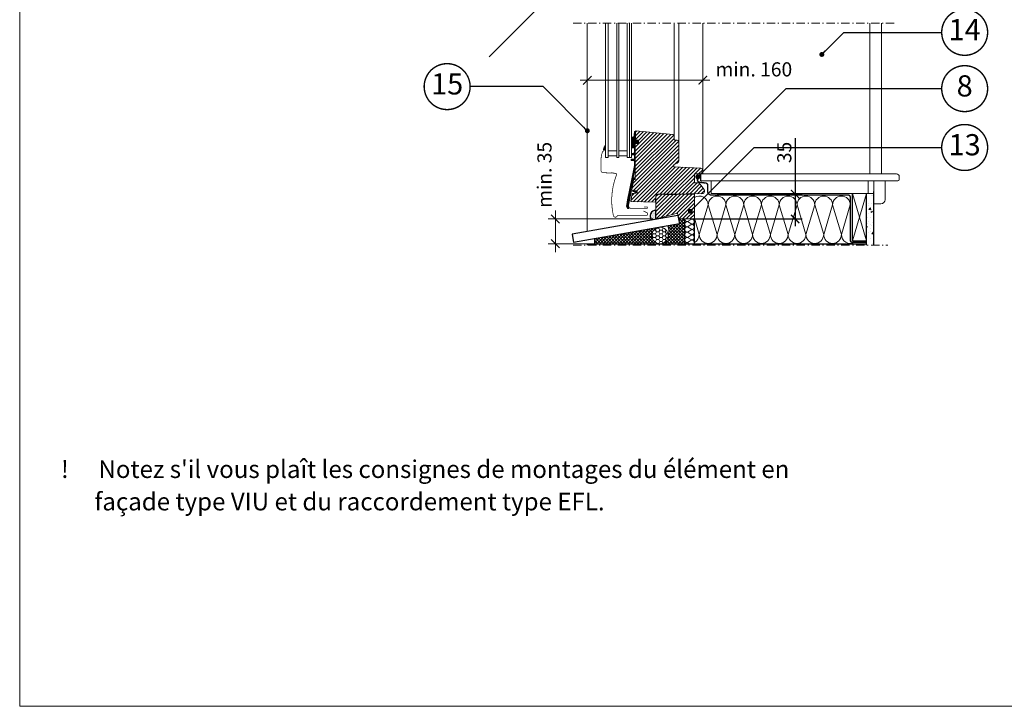
# Model space of a CAD drawing. Units: millimetres. Extents: x -14602 to -7177, y -131 to 3039.
# Drawn here: x -11371 to -9977, y 80 to 1052 of the extents above; entities that cross this region are included whole.
import ezdxf
from ezdxf.enums import TextEntityAlignment as Align

# ---------------------------------------------------------------- set-up
doc = ezdxf.new("R2010")
doc.units = ezdxf.units.MM
doc.header["$LTSCALE"] = 50
doc.header["$MEASUREMENT"] = 0
doc.header["$PDMODE"] = 1
doc.header["$PDSIZE"] = 2
doc.linetypes.add('Linienart-6', pattern=[0.42147999999999997, 0.236206, -0.078736, 0.027802, -0.078736])
doc.linetypes.add('VERDECKT2', pattern=[0.1875, 0.125, -0.0625])
doc.layers.get('0').update_dxf_attribs({"linetype": 'CONTINUOUS'})
doc.layers.get('DEFPOINTS').update_dxf_attribs({"color": 72, "linetype": 'CONTINUOUS'})
for name, color, linetype in [('C13', 6, 'CONTINUOUS'), ('VELUX-1_10', 10, 'CONTINUOUS'), ('VELUX-DACH', 7, 'CONTINUOUS'), ('VELUX-INNENFUTTER', 2, 'CONTINUOUS'), ('VELUX-ROT', 1, 'CONTINUOUS'), ('VELUX-TEXT', 10, 'CONTINUOUS'), ('VELUX_FLASHING', 4, 'CONTINUOUS'), ('VELUX_LINNING', 7, 'CONTINUOUS'), ('VELUX_ROOFINGMATERIAL', 3, 'CONTINUOUS')]:
    doc.layers.add(name, color=color, linetype=linetype)
for name, color, linetype, lineweight in [('VELUX-DACHSCHRAFFUR', 8, 'CONTINUOUS', 5), ('VELUX_FRAME', 7, 'CONTINUOUS', 18), ('VELUX_GASKET', 1, 'CONTINUOUS', 5), ('VELUX_HATCH', 1, 'CONTINUOUS', 5), ('VELUX_INFO', 1, 'CONTINUOUS', 5), ('VELUX_INSIDECOVERING', 7, 'CONTINUOUS', 18), ('VELUX_ROOFWINDOW', 2, 'CONTINUOUS', 18), ('VELUX_RUDE_66', 1, 'CONTINUOUS', 18)]:
    doc.layers.add(name, color=color, linetype=linetype, lineweight=lineweight)
doc.styles.add('Verdana', font='verdana.ttf')
doc.dimstyles.new('VERDANA', dxfattribs={"dimtxt": 8, "dimasz": 12, "dimexe": 2, "dimexo": 0, "dimgap": 2, "dimtad": 1, "dimdec": 0, "dimzin": 0, "dimdsep": 46, "dimtxsty": 'Verdana', "dimcen": 0.09, "dimclrd": 256, "dimclre": 256, "dimclrt": 256, "dimadec": 0, "dimazin": 0, "dimtfac": 1, "dimtdec": 0, "dimtix": 1, "dimtmove": 0, "dimatfit": 3, "dimfxl": 1, "dimtolj": 1, "dimtzin": 0, "dimarcsym": 0})
pattern_1 = [(45, (1745.97173001062, -298.7023299749064), (-2.20970869120796, 2.209708691207961), []), (135, (1745.97173001062, -298.7023299749064), (-2.209708691207961, -2.20970869120796), [])]

# ---------------------------------------------------------------- blocks, each defined once
blk = doc.blocks.new('_ArchTick')
at = {"color": 0, "linetype": 'ByBlock', "const_width": 0.15}
blk.add_lwpolyline([(-0.5, -0.5), (0.5, 0.5)], dxfattribs=at)
blk = doc.blocks.new('*D22')
at = {"layer": 'DEFPOINTS', "color": 0, "lineweight": 13}
for p in [(-10383.79275772681, 804.697280013366), (-10416.05766040561, 769.6972686884834), (-10273.38265292255, 769.6972686884834)]:
    blk.add_point(p, dxfattribs=at)
at = {"layer": 'VELUX_INFO', "color": 7, "lineweight": -2}
for p, q in [((-10273.38265292255, 884.1846389170953), (-10273.38265292255, 804.697280013366)), ((-10273.38265292255, 814.697280013366), (-10273.38265292255, 759.6972686884835)), ((-10383.79275772681, 804.697280013366), (-10263.38265292255, 804.697280013366)), ((-10416.05766040561, 769.6972686884834), (-10263.38265292255, 769.6972686884834))]:
    blk.add_line(p, q, dxfattribs=at)
at = {"layer": 'VELUX_INFO', "color": 7, "lineweight": -2, "xscale": 12, "yscale": 12, "zscale": 12}
for p, rotation in [((-10273.38265292255, 804.697280013366), 90), ((-10273.38265292255, 769.6972686884834), 270)]:
    blk.add_blockref('_ArchTick', p, dxfattribs=dict(at, rotation=rotation))
at = {"layer": 'VELUX_INFO', "color": 7, "lineweight": 13, "insert": (-10288.79903975936, 863.7917577888197), "char_height": 20, "attachment_point": 5, "rotation": 90, "style": 'Verdana'}
blk.add_mtext('\\A1;35', dxfattribs=at)
blk = doc.blocks.new('Position_1_10')
at = {"layer": 'VELUX-TEXT', "const_width": 2}
blk.add_lwpolyline([(-27.72584569558762, 16.95663529314379, -680.2406413038243), (-27.82507533244893, 16.79330767727833, 1.773395182032496)], format="xyb", dxfattribs=at)
at = {"layer": 'VELUX-TEXT', "style": 'Verdana'}
blk.add_attdef('POS', text='', height=30, dxfattribs=at).set_placement((1.5234e-11, 2.41016e-11), align=Align.MIDDLE)

msp = doc.modelspace()

# ---------------------------------------------------------------- hatches: boundary and pattern name
at = {"layer": 'VELUX-DACHSCHRAFFUR'}
h = msp.add_hatch(dxfattribs=at)
h.set_pattern_fill('DOTS', color=0, scale=20, angle=45, style=0)
h.set_pattern_definition([(45, (-11034.17941161346, 254.4303542689418), (-0.4419417382415922, 1.325825214724776), [0, -1.25])])
h.paths.add_polyline_path([(-10476.73606033093, 768.1846776740952), (-10470.35766315934, 769.3093611891206), (-10470.35766315934, 778.4756191924738), (-10470.35766315934, 782.0434857695157, 0.640586539604526)])
at = {"layer": 'VELUX_GASKET'}
h = msp.add_hatch(dxfattribs=at)
h.set_pattern_fill('ANSI31', color=0, scale=2, angle=270, style=0)
h.set_pattern_definition([(315, (-13406.82790108919, -15.4672418971802), (0.1767766952966369, 0.1767766952966368), [])])
edge = h.paths.add_edge_path()
edge.add_arc((-10500.15775898003, 843.0769294416498), 0.5000953021466794, -11.299232373521477, 0.0005568097961941021, ccw=False)
edge.add_line((-10499.66735688326, 842.9789442656474), (-10502.54966055331, 828.554381811424))
edge.add_arc((-10502.05926187385, 828.456472973308), 0.5000769994685584, 168.7092677149218, 265.9902036250397)
edge.add_line((-10502.09423077581, 827.9576201079326), (-10500.12278479812, 827.8198141692119))
edge.add_arc((-10500.15775637378, 827.32094574695), 0.500092705240223, 0.011085225981616986, 85.99002268219613, ccw=False)
edge.add_line((-10499.6576636779, 827.3210425017314), (-10499.6576636779, 827.1034855483013))
edge.add_arc((-10500.15764670255, 827.1035184812083), 0.4999830257295538, 284.9985620076988, 359.9962260387024, ccw=False)
edge.add_line((-10500.02825369415, 826.620568716331), (-10502.80055512962, 825.8776564238505))
edge.add_arc((-10502.67146319589, 825.3949764901012), 0.4996445194307437, 104.9732207608869, 168.7175731226997)
edge.add_line((-10503.16145194051, 825.4927296278911), (-10508.91030130264, 796.7225212691264))
edge.add_line((-10508.91030130264, 796.7225212691264), (-10510.08420702225, 788.0260843871074))
edge.add_line((-10510.08420702225, 788.0260843871074), (-10508.99874077289, 785.6317917754495))
edge.add_arc((-10509.78471884591, 785.193644076657), 0.8998527308565147, -137.27182527405182, 29.13771594180872, ccw=False)
edge.add_line((-10510.445733589, 784.583075123426), (-10511.91594360547, 787.5306505797341))
edge.add_line((-10511.91594360547, 787.5306505797344), (-10510.56329083917, 796.6155905363994))
edge.add_line((-10510.56329083917, 796.6155905363994), (-10500.9576633322, 844.6870941756206))
edge.add_line((-10500.9576633322, 844.6870941756206), (-10500.9576633322, 852.147330724998))
edge.add_line((-10500.9576633322, 852.147330724998), (-10504.91671559689, 852.4241346953349))
edge.add_arc((-10504.86093069211, 853.2221790930075), 0.7999917601183268, 168.6951276482928, 266.0014143267882, ccw=False)
edge.add_line((-10505.64540100572, 853.3790011046367), (-10505.59469607946, 853.6326784728006))
edge.add_arc((-10504.8101474225, 853.4759212494016), 0.8000558869412323, 94.00388889913751, 168.7007772491943, ccw=False)
edge.add_line((-10504.86601067063, 854.2740244505839), (-10500.9576633322, 854.5472521422344))
edge.add_line((-10500.9576633322, 854.5472521422344), (-10500.9576633322, 860.2330584166484))
edge.add_line((-10500.9576633322, 860.2330584166484), (-10504.25998044488, 860.4639668105082))
edge.add_arc((-10504.20774282802, 861.2120663899125), 0.7499211620703174, 179.9955746339897, 266.00568586777297, ccw=False)
edge.add_line((-10504.95766398785, 861.2121243117289), (-10504.95766398785, 861.7539305327373))
edge.add_arc((-10504.20774282802, 861.7539884545535), 0.7499211620704785, 93.99431413223869, 180.0044253659989, ccw=False)
edge.add_line((-10504.25998044488, 862.502088033958), (-10500.9576633322, 862.7329964278179))
edge.add_line((-10500.9576633322, 862.7329964278179), (-10500.95766353741, 870.5504724968397))
edge.add_line((-10500.95766353741, 870.5504724968395), (-10503.16796095871, 870.5504724968395))
edge.add_arc((-10503.56707132222, 871.8919587899893), 1.399597998343101, 173.496921552075, 286.56845542798806, ccw=False)
edge.add_line((-10504.95766398785, 872.0504724968396), (-10504.95766398785, 883.8177170091627))
edge.add_arc((-10503.45642586756, 883.8442157124381), 1.501471969463691, 78.92338690130038, 181.0112361186367, ccw=False)
edge.add_line((-10503.16796095871, 885.3177170091628), (-10501.53338872401, 885.3177170091628))
edge.add_line((-10501.53338872401, 885.3177170091628), (-10500.84933683434, 892.9908420725286))
edge.add_arc((-10500.10635719793, 892.6838017953924), 0.8039231753765108, 21.361749292808213, 157.5468793973918, ccw=False)
edge.add_line((-10499.35766418752, 892.9766349357327), (-10499.35766418752, 882.1262097889528))
edge.add_line((-10499.35766418752, 882.1262097889528), (-10499.35556140987, 881.7750021779144))
edge.add_arc((-10499.06578366198, 881.6973564643836), 0.3000000000000737, 164.9999999999868, 270.0000000000434)
edge.add_line((-10499.06578366198, 881.3973564643834), (-10497.37636651611, 881.3973564643843))
edge.add_arc((-10497.50856102211, 879.0460968127801), 2.354972895104701, -94.14770708309288, 86.7820560881105, ccw=False)
edge.add_line((-10497.67889134673, 876.6972918150859), (-10499.37889134672, 876.6972918150857))
edge.add_arc((-10499.38812372532, 876.4261931553464), 0.2712558204480022, 88.04952199397012, 186.4479137045735)
edge.add_line((-10499.6576636779, 876.3957311447635), (-10499.6576636779, 843.076934301658))
edge.add_line((-10499.6576636779, 843.0769343016581), (-10499.6576636779, 862.4936241743998))
h = msp.add_hatch(dxfattribs=at)
h.set_pattern_fill('ANSI31', color=0, scale=2, style=0)
h.set_pattern_definition([(45, (-12277.75219315994, 561.4002481029125), (-0.1767766952966369, 0.1767766952966369), [])])
h.paths.add_polyline_path([(-10544.73623054839, 868.176841917203, 0.060383633775367), (-10544.85334629356, 867.7597913764513), (-10541.95757644353, 867.5942766664455), (-10541.95757644353, 874.272217535955), (-10542.19004542093, 874.2946164661331)])
h = msp.add_hatch(dxfattribs=at)
h.set_pattern_fill('ANSI31', color=0, scale=2, angle=270, style=0)
h.set_pattern_definition([(315, (-12310.94045047543, 270.6008992718207), (0.1767766952966369, 0.1767766952966368), [])])
edge = h.paths.add_edge_path()
edge.add_arc((-10498.85766548857, 808.0426626199566), 1.654597723876577, 0, 360)
at = {"layer": 'VELUX_HATCH'}
h = msp.add_hatch(dxfattribs=at)
h.set_pattern_fill('ANSI31', color=0, scale=30, angle=180, style=0)
h.set_pattern_definition([(225, (-13406.82790108919, -15.4672418971802), (2.651650429449552, -2.651650429449553), [])])
edge = h.paths.add_edge_path()
edge.add_line((-10470.35983186037, 801.6735214827493), (-10471.05766383288, 793.697347128196))
edge.add_line((-10471.05766383288, 793.697347128196), (-10505.08437601206, 794.2912478087381))
edge.add_arc((-10505.06697019657, 795.2910573931733), 0.9999610830133192, 168.6976463757088, 269.0026310513265, ccw=False)
edge.add_line((-10506.04753864286, 795.4870361922218), (-10504.12462202189, 805.1103253004983))
edge.add_arc((-10503.63440008028, 805.0123317967933), 0.4999202724430933, 99.99176408638903, 168.6957861522956, ccw=False)
edge.add_line((-10503.72113955495, 805.5046696303323), (-10497.78401588378, 806.5515656111669))
edge.add_arc((-10497.95764673566, 807.5363583409073), 0.9999821964789171, 279.9991718433166, 359.9997256193119)
edge.add_line((-10496.95766453919, 807.5363535521464), (-10496.95766453919, 808.6973328230813))
edge.add_arc((-10497.95766867808, 808.6972562020203), 1.000004141820889, 0.0043900452405584, 89.9997722517819)
edge.add_line((-10497.9576647031, 809.6972603438332), (-10503.75014466522, 809.6972603438329))
edge.add_arc((-10503.750093825, 810.6973129747885), 1.000052632247797, 168.6989650642137, 269.9970872234317, ccw=False)
edge.add_line((-10504.73075655577, 810.8932871458964), (-10501.95710097727, 824.7740168211892))
edge.add_arc((-10500.97650331653, 824.5780939164993), 0.9999787781927807, 94.9991397689289, 168.7011149073816, ccw=False)
edge.add_line((-10501.06364225325, 825.5742687819436), (-10499.6576636779, 825.69729276876))
edge.add_line((-10499.6576636779, 825.69729276876), (-10499.6576636779, 876.1973280547097))
edge.add_arc((-10499.1577617563, 876.1973898991126), 0.4999019254284713, 89.98885618785607, 180.0070882369085, ccw=False)
edge.add_line((-10499.15766452727, 876.6972918150857), (-10495.55766319213, 876.6972918150857))
edge.add_arc((-10495.55770623038, 877.0973341722507), 0.4000423594803309, 270.0061641227673, 360.0034400420338)
edge.add_line((-10495.15766387162, 877.0973581908181), (-10495.15766387162, 880.8972735045388))
edge.add_arc((-10495.65776929646, 880.8972510601536), 0.5001054253425083, 0.0025713949072741, 89.98782444029226)
edge.add_line((-10495.65766302225, 881.3973564742043), (-10498.85766317425, 881.3973564742043))
edge.add_arc((-10498.8577622653, 881.897258390436), 0.4999019260527267, 179.992911792743, 270.0113572258679, ccw=False)
edge.add_line((-10499.35766418752, 881.8973202345803), (-10499.35766418752, 894.6360249159768))
edge.add_line((-10499.35766418752, 894.6360249159768), (-10446.54860643027, 889.0855211852029))
edge.add_arc((-10446.7576264111, 887.0965111125281), 1.999962605047774, 8.8137452621595e-05, 84.00095166664659, ccw=False)
edge.add_line((-10444.75766380605, 887.0965141890481), (-10444.75766380605, 882.7973503706887))
edge.add_arc((-10443.25775457686, 882.7972491101755), 1.499909232609577, 179.9961318992407, 270.0034412153314)
edge.add_line((-10443.25766449151, 881.2973398802714), (-10440.25766399977, 881.2973398802714))
edge.add_arc((-10440.2576783054, 879.2973252464573), 2.000014633865131, 0.0011568798548751147, 89.99959017683341, ccw=False)
edge.add_line((-10438.25766367194, 879.2973656294778), (-10438.25766367194, 851.2885470030742))
edge.add_arc((-10441.25747422306, 851.2884304321818), 2.999810553385609, -70.00250574209372, 0.0022264806449925345, ccw=False)
edge.add_line((-10440.23160186884, 848.4694857237771), (-10445.25766295669, 846.6400999663308))
edge.add_line((-10445.25766295669, 846.6400999663308), (-10445.25766295669, 843.5543675063088))
edge.add_line((-10445.25766295669, 843.5543675063088), (-10406.90081117031, 841.5461678145364))
edge.add_arc((-10407.05767835816, 838.5502556237424), 3.000016194884484, 0.001213424344825853, 87.002706685936, ccw=False)
edge.add_line((-10404.05766216395, 838.5503191588357), (-10404.05766216395, 833.4972757933572))
edge.add_line((-10404.05766216395, 833.4972757933572), (-10415.55766311762, 833.4972757933572))
edge.add_arc((-10415.55775903053, 832.9973706987475), 0.4999051038106703, 89.98900710360635, 180.0067238777824)
edge.add_line((-10416.0576641309, 832.9973120329812), (-10416.0576641309, 821.4886088011697))
edge.add_arc((-10415.55762971485, 821.4887219099111), 0.5000344288373056, 180.0129604147057, 268.9959942470501)
edge.add_line((-10415.56639147279, 820.9887642500832), (-10410.58600616929, 820.9018606780007))
edge.add_arc((-10410.63837527765, 817.9023865424872), 2.999931268066707, 34.997831471157326, 88.9997499826386, ccw=False)
edge.add_line((-10408.18091032383, 819.6229834197), (-10402.30020431158, 811.2244505522683))
edge.add_arc((-10404.75764766722, 809.5037253382519), 2.999987184694289, 0.0011139997353097897, 35.000075903072684, ccw=False)
edge.add_line((-10401.75766048309, 809.5037836668924), (-10401.75766048309, 808.5058827040629))
edge.add_arc((-10404.75765885401, 808.5058800557558), 2.99999837091703, -89.0000423901372, 5.057896390781025e-05, ccw=False)
edge.add_line((-10404.70530388233, 805.506338560386), (-10467.4236049625, 804.4116396544406))
edge.add_arc((-10467.36908398398, 801.409780272478), 3.002354457118141, 91.04051461008896, 174.9603682347031)
h = msp.add_hatch(dxfattribs=at)
h.set_pattern_fill('ANSI31', color=0, scale=30, angle=180, style=0)
h.set_pattern_definition([(225, (-14829.06873212475, 144.3275007643436), (2.651650429449552, -2.651650429449553), [])])
h.paths.add_polyline_path([(-10416.05766040561, 804.697280013366), (-10416.05766040561, 769.6972686884834), (-10437.91406897184, 769.6972686884834), (-10440.05766247687, 777.6972849009468), (-10469.91406862912, 769.6972686884834), (-10470.35766315934, 769.6972686884834), (-10470.3598312783, 801.6735363839105), (-10467.35766266761, 804.697280013366)])
h = msp.add_hatch(dxfattribs=at)
h.set_pattern_fill('AR-CONC', color=0, scale=3, angle=-3.82e-14)
h.set_pattern_definition([(49.99999999999996, (1745.97173001062, -298.7023299749064), (21.5178054780226, -1.882564049477867), [2.25, -24.75]), (354.9999999999999, (1745.97173001062, -298.7023299749064), (-4.162540008389984, 22.56576401100036), [1.799999999999999, -19.8]), (100.4514444599999, (1747.76488044062, -298.8592102949064), (17.35526540181337, 20.68319972905888), [1.912205759999999, -21.03426336]), (46.18419999999995, (1745.97173001062, -292.7023299749064), (32.01723992014717, -4.965578423792317), [3.375, -37.125]), (96.63563548999993, (1748.63983236062, -293.1161291849064), (28.03985837022687, 29.2235580232365), [2.868310259999999, -31.55141279999999]), (351.18416399, (1745.97173001062, -292.7023299749064), (28.03985835164321, 29.22355800809969), [2.699999999999997, -29.70000002999997]), (20.99999999999996, (1748.97173001062, -294.2023299749065), (17.90721156355384, -12.07856671996017), [2.25, -24.75]), (326, (1748.97173001062, -294.2023299749065), (7.299459957647465, 21.75450135140559), [1.799999999999999, -19.8]), (71.45144473999996, (1750.46399763062, -295.2088771949064), (25.20667130189914, 9.675934584190596), [1.9122057, -21.03426336]), (37.49999999999996, (1745.97173001062, -298.7023299749064), (0.3647956595187267, 9.986815614939346), [0, -19.56, 0, -20.1, 0, -19.875]), (7.49999999999995, (1745.97173001062, -298.7023299749064), (7.892086123264466, 11.8323513564708), [0, -11.46, 0, -19.11, 0, -7.574999999999999]), (327.5, (1739.28173001062, -298.7023299749064), (16.01467308517227, -0.6766461520314034), [0, -7.5, 0, -23.4, 0, -31.05]), (317.4999999999999, (1736.28173001062, -298.7023299749064), (17.49558508027159, 3.00314946996952), [0, -9.75, 0, -15.54, 0, -22.05])])
h.paths.add_polyline_path([(-10172.5182082804, 732.7191120233788), (-10162.26096219962, 732.719112023379), (-10162.26096219962, 805.5063385603851), (-10172.5182082804, 805.5063385603851)])
h = msp.add_hatch(dxfattribs=at)
h.set_pattern_fill('ANSI37', color=0, scale=25, style=0)
h.set_pattern_definition(pattern_1)
h.paths.add_polyline_path([(-10429.64924855204, 769.5886378570032), (-10437.91406897184, 769.6972686884834), (-10437.19473496336, 762.9717608467403), (-10453.72079383658, 760.0577707826149, -0.1601380121042513), (-10453.36707327977, 743.3131447588737, -0.032042225624862), (-10453.84230013776, 741.899352208951, -0.0772266671255508), (-10457.83528566856, 734.6972686884839), (-10452.5182082804, 734.6972686884839), (-10429.64924855204, 734.6972686884837)])
h = msp.add_hatch(dxfattribs=at)
h.set_pattern_fill('ANSI37', color=0, scale=25, style=0)
h.set_pattern_definition(pattern_1)
h.paths.add_polyline_path([(-10476.22402751517, 745.2410514976206), (-10537.75058454395, 745.2410514976206), (-10557.5182082804, 741.7554860883903), (-10557.5182082804, 734.6972686884839), (-10465.54106981707, 734.6972686884839, -0.3650517588994987)])
h.paths.add_polyline_path([(-10466.93983936185, 757.7268963972962), (-10537.75058454395, 745.2410514976206), (-10476.22402751517, 745.2410514976206, -0.0229824439761625), (-10476.27319948256, 746.3102588274004, -0.3567407509501941)])
h = msp.add_hatch(dxfattribs=at)
h.set_pattern_fill('HONEY', color=0, scale=25, style=0)
h.set_pattern_definition([(0, (1745.97173001062, -298.7023299749064), (4.6875, 2.70632938682637), [3.125, -6.25]), (120, (1745.97173001062, -298.7023299749064), (-4.687499999999998, 2.706329386826371), [3.124999999999996, -6.249999999999993]), (60, (1745.97173001062, -298.7023299749064), (1e-15, 5.412658773652742), [-6.25, 3.125])])
h.paths.add_polyline_path([(-10466.3526595758, 757.8304320361032), (-10466.93983936185, 757.7268963972962, 0.3567407509501943), (-10476.27319948256, 746.3102588274004, 0.3913172693003458), (-10465.54106981707, 734.6972686884839), (-10463.7070505289, 734.6972686884839, 0.283137296728335), (-10453.84230013776, 741.899352208951, 0.0139072163613895), (-10453.36707327977, 743.3131447588737, 0.0651440372868301), (-10452.97492086341, 746.3102588274004, 0.4585408274778083)])

# ---------------------------------------------------------------- linework, layer by layer
at = {"color": 0, "linetype": 'Continuous', "lineweight": 30}
msp.add_line((-10500.9576633322, 862.7329964278176), (-10500.9576633322, 863.2330793974832), dxfattribs=at)
at = {"layer": 'C13', "color": 0}
msp.add_line((-10457.55766620514, 804.6972944188047), (-10444.55765476105, 804.6972944188047), dxfattribs=at)
at = {"layer": 'VELUX-DACH', "color": 0}
for p, q in [((-10162.26096219962, 732.719112023379), (-10162.26096219962, 808.485596406753)), ((-10192.5182082804, 738.6457329604807), (-10192.5182082804, 805.5063385603855)), ((-10172.5182082804, 732.719112023379), (-10172.5182082804, 805.5063385603855)), ((-10416.05766040561, 734.6972686884835), (-10416.05766040561, 769.6972686884834)), ((-10557.5182082804, 741.7554860883903), (-10557.5182082804, 734.6972686884839)), ((-10192.5182082804, 738.6457329604807), (-10172.5182082804, 738.6457329604797)), ((-10567.5182082804, 734.6972686884839), (-10412.5182082804, 734.6972686884835)), ((-10567.5182082804, 734.6972686884839), (-10452.5182082804, 734.6972686884839)), ((-10567.5182082804, 734.6972686884839), (-10567.5182082804, 732.719112023379)), ((-10412.5182082804, 734.6972686884839), (-10172.5182082804, 734.6972686884826))]:
    msp.add_line(p, q, dxfattribs=at)
at = {"layer": 'VELUX-DACH', "color": 0, "linetype": 'VERDECKT2'}
msp.add_lwpolyline([(-10411.65824769623, 833.4972944187992, 2, 2, 0), (-10411.65824769623, 824.7864666708913, 2, 2, 0.3714951649690815), (-10409.10068410294, 821.8192710207838, 2, 2, 0), (-10400.23486030665, 820.4972944187996, 2, 2, -0.4142135623730951), (-10397.23486030665, 817.4972944187995, 2, 2, 0), (-10397.23486030665, 808.6540472293634, 2, 2, 0.4142135623730951), (-10392.23486030665, 803.6540472293633, 2, 2, 0), (-10198.5182082804, 803.654047229363, 2, 2, -0.4142135623730951), (-10195.5182082804, 800.6540472293628, 2, 2, 0), (-10195.5182082804, 798.9178912940899, 2, 2, 0), (-10195.5182082804, 739.7272535632306, 2, 2, 0.4142135623730951), (-10192.5182082804, 736.7272535632308, 2, 2, 0), (-10172.5182082804, 736.7272535632302, 0, 0, 0)], format="xyseb", dxfattribs=at)
at = {"layer": 'VELUX-DACH', "color": 0}
msp.add_lwpolyline([(-10470.35766315934, 769.30936118912), (-10470.35766315934, 782.0434857695157, 0.6405865396039343), (-10476.73606033094, 768.1846776741052)], format="xyb", dxfattribs=at)
at = {"layer": 'VELUX-DACHSCHRAFFUR', "color": 0}
for p, q in [((-10192.5182082804, 738.6457329604807), (-10172.5182082804, 805.5063385603855)), ((-10192.5182082804, 805.5063385603855), (-10172.5182082804, 738.6457329604797)), ((-10396.51730386801, 789.5120553137529), (-10409.08860323766, 747.689453228398)), ((-10383.94600449835, 747.689453228398), (-10396.51730386801, 789.5120553137529)), ((-10371.37470512869, 789.5120553137536), (-10383.94600449835, 747.689453228398)), ((-10358.80340575903, 747.689453228398), (-10371.37470512869, 789.5120553137536)), ((-10346.23210638938, 789.5120553137536), (-10358.80340575903, 747.689453228398)), ((-10333.66080701972, 747.689453228398), (-10346.23210638938, 789.5120553137536)), ((-10321.08950765006, 789.5120553137536), (-10333.66080701972, 747.689453228398)), ((-10308.5182082804, 747.689453228398), (-10321.08950765006, 789.5120553137536)), ((-10295.94690891075, 789.5120553137546), (-10308.5182082804, 747.689453228398)), ((-10283.37560954109, 747.689453228398), (-10295.94690891075, 789.5120553137546)), ((-10270.80431017143, 789.5120553137536), (-10283.37560954109, 747.689453228398)), ((-10258.23301080178, 747.689453228398), (-10270.80431017143, 789.5120553137536)), ((-10245.66171143212, 789.5120553137536), (-10258.23301080178, 747.689453228398)), ((-10233.09041206246, 747.689453228398), (-10245.66171143212, 789.5120553137536)), ((-10220.5191126928, 789.5120553137536), (-10233.09041206246, 747.689453228398)), ((-10207.94781332314, 747.689453228398), (-10220.5191126928, 789.5120553137536)), ((-10195.37651395349, 789.5120553137536), (-10207.94781332314, 747.689453228398)), ((-10419.84816424963, 769.5886378570028), (-10425.9462941799, 765.8856834848616)), ((-10409.08860323766, 747.689453228398), (-10416.05766040561, 770.8743362126194)), ((-10425.9462941799, 765.8856834848616), (-10419.84816424963, 762.1827291127203)), ((-10419.84816424963, 762.1827291127203), (-10425.9462941799, 758.4797747405789)), ((-10425.9462941799, 758.4797747405789), (-10419.84816424963, 754.7768203684374)), ((-10419.84816424963, 754.7768203684374), (-10425.9462941799, 751.073865996296)), ((-10425.9462941799, 751.073865996296), (-10419.84816424963, 747.3709116241545)), ((-10419.84816424963, 747.3709116241545), (-10425.9462941799, 743.6679572520134)), ((-10425.9462941799, 743.6679572520134), (-10419.84816424963, 739.9650028798721)), ((-10419.84816424963, 739.9650028798717), (-10425.9462941799, 736.2620485077305)), ((-10425.9462941799, 736.2620485077306), (-10423.36937054243, 734.6972686884839))]:
    msp.add_line(p, q, dxfattribs=at)
for centre, radius, start, end in [((-10409.08860323766, 789.5120553137529), 12.57129936965742, 0, 123.6668177961105), ((-10383.94600449835, 789.5120553137536), 12.57129936965742, 0, 180), ((-10358.80340575903, 789.5120553137546), 12.57129936965742, 0, 180), ((-10333.66080701972, 789.5120553137536), 12.57129936965742, 0, 180), ((-10308.5182082804, 789.5120553137536), 12.57129936965742, 0, 180), ((-10283.37560954109, 789.5120553137546), 12.57129936965742, 0, 180), ((-10258.23301080178, 789.5120553137536), 12.57129936965742, 0, 180), ((-10233.09041206246, 789.5120553137536), 12.57129936965742, 0, 180), ((-10207.94781332314, 789.5120553137546), 12.57129936965742, 0, 180), ((-10425.9462941799, 769.5886378570032), 3.702954372141352, 178.3189149399137, 270), ((-10419.84816424963, 765.8856834848616), 3.702954372141352, 270, 90), ((-10425.9462941799, 762.1827291127203), 3.702954372141352, 90, 270), ((-10425.9462941799, 754.7768203684374), 3.702954372141373, 90, 270), ((-10419.84816424963, 758.4797747405789), 3.702954372141352, 270, 90), ((-10419.84816424963, 751.073865996296), 3.702954372141352, 270, 90), ((-10425.9462941799, 747.3709116241545), 3.702954372141352, 90, 270), ((-10425.9462941799, 739.9650028798717), 3.702954372141373, 90, 270), ((-10419.84816424963, 743.6679572520134), 3.702954372141352, 270, 90), ((-10419.84816424963, 736.2620485077306), 3.702954372141352, 335.0026687669593, 90), ((-10421.65990260732, 747.689453228398), 12.57129936965742, 296.4641319205103, 0), ((-10396.51730386801, 747.689453228398), 12.57129936965742, 180, 0), ((-10371.37470512869, 747.689453228398), 12.57129936965742, 180, 0), ((-10346.23210638938, 747.689453228398), 12.57129936965742, 180, 0), ((-10346.23210638938, 747.689453228398), 12.57129936965742, 180, 0), ((-10321.08950765006, 747.689453228398), 12.57129936965742, 180, 0), ((-10295.94690891075, 747.689453228398), 12.57129936965742, 180, 0), ((-10270.80431017143, 747.689453228398), 12.57129936965742, 180, 0), ((-10245.66171143212, 747.689453228398), 12.57129936965742, 180, 0), ((-10220.5191126928, 747.689453228398), 12.57129936965742, 180, 0), ((-10195.37651395349, 747.689453228398), 12.57129936965742, 180, 299.3078614305795), ((-10425.9462941799, 732.5590941355892), 3.702954372141373, 90, 144.7304395300392)]:
    msp.add_arc(centre, radius, start, end, dxfattribs=at)
at = {"layer": 'VELUX-INNENFUTTER', "color": 0}
msp.add_line((-10406.93218341681, 823.4855964067547), (-10406.93218341681, 833.4855964067539), dxfattribs=at)
at = {"layer": 'VELUX-ROT', "color": 0, "linetype": 'Continuous'}
msp.add_line((-10453.09597144076, 804.6972944187993), (-10440.09597144076, 804.6972944187993), dxfattribs=at)
at = {"layer": 'VELUX_FLASHING', "color": 0, "const_width": 1}
for points in [[(-10541.27393807912, 876.1331725287366), (-10544.13770738197, 870.220228891805, 0.2698027425877035), (-10543.98488683542, 868.2140770992077, -0.505682572150342), (-10544.82804347057, 865.7785849768821, 0.23803143618763), (-10546.12368498336, 864.5259734428186, 0.0839254706821101), (-10548.17393807913, 852.3972826350213), (-10548.17393807913, 838.3972826350213, 0.400984279199232), (-10545.11909754404, 835.2005767164623), (-10528.21930041191, 834.4331725287366)], [(-10488.027530812, 780.9973104643749), (-10483.14024796364, 778.4744842696122, -0.7862104703146955), (-10484.05768265602, 774.6973379301953), (-10524.06509508965, 774.6973379301957, 0.3056586021375967), (-10524.99212612984, 774.0723236250808, -0.7376518042529728), (-10530.70409884331, 774.5571478056895, -0.1489052716176613), (-10526.01380934593, 832.6377018141675, 0.4745988642615092), (-10526.77019228813, 833.989892785542), (-10533.70382180092, 835.2125032591748)], [(-10503.56108618257, 808.2972664473489), (-10500.2610843378, 808.2972664473489, 1.000005321866474), (-10500.2610843378, 809.6972603438332), (-10503.59187943217, 809.6972603438332, 0.3575504592668403), (-10505.23833108423, 808.3473343489602), (-10509.09067613361, 789.0682119963603, 0.4732230380507939), (-10505.48299697516, 784.6683163283302), (-10483.25766359744, 784.6683163283302, 1.000013040460305), (-10483.25766359744, 786.6682905791237), (-10487.25766425309, 786.6682905791237)]]:
    msp.add_lwpolyline(points, format="xyb", dxfattribs=at)
at = {"layer": 'VELUX_FRAME', "lineweight": 13}
msp.add_lwpolyline([(-11370.68810505044, 79.99999999992542), (-7383.497628859998, 79.99999999999818), (-7383.497628859998, 2839.24460431648), (-11370.68810505059, 2839.244604316407)], close=True, dxfattribs=at)
at = {"layer": 'VELUX_GASKET', "color": 0}
msp.add_circle((-10498.85766548857, 808.0426626199566), 1.654597723876577, dxfattribs=at)
at = {"layer": 'VELUX_HATCH', "color": 0, "linetype": 'Continuous', "lineweight": 0}
msp.add_lwpolyline([(-10541.95757644353, 867.5942766664455), (-10541.95757644353, 874.2722175359551), (-10542.19004542093, 874.2946164661331), (-10544.73623054839, 868.176841917203, 0.060383633775367), (-10544.85334629356, 867.7597913764513), (-10541.95757644353, 867.5942766664455)], format="xyb", dxfattribs=at)
at = {"layer": 'VELUX_INFO', "color": 7, "lineweight": 13}
for p, q in [((-10404.05766216395, 975.7721091901824), (-10404.05766216395, 955.9968087180592)), ((-10394.05766216395, 965.9968087180594), (-10577.51820828042, 965.9968087180594)), ((-10567.51820828042, 974.8552036438052), (-10567.51820828042, 955.9968087180592)), ((-10612.73566823128, 769.6972686884836), (-10612.73566823128, 781.6972686884836)), ((-10612.73566823128, 769.6972686884836), (-10612.73566823128, 734.6972686884839)), ((-10612.73566823128, 734.6972686884839), (-10612.73566823128, 722.6972686884839))]:
    msp.add_line(p, q, dxfattribs=at)
at = {"layer": 'VELUX_INFO', "color": 0, "lineweight": 13}
for p, q in [((-10474.40228631746, 769.6972686884834), (-10622.73566823128, 769.6972686884836)), ((-10557.5182082804, 734.6972686884839), (-10622.73566823128, 734.6972686884839))]:
    msp.add_line(p, q, dxfattribs=at)
at = {"layer": 'VELUX_INSIDECOVERING', "color": 0}
for p, q in [((-10406.93218341681, 833.4855964067539), (-10130.18148208278, 833.4855964067539)), ((-10406.93218341681, 823.4855964067547), (-10128.18148208278, 823.4855964067516)), ((-10170.00316576817, 805.5063385603855), (-10170.00316576817, 823.4855964067522)), ((-10162.26096219962, 791.0031309978258), (-10162.26096219962, 823.4855964067522)), ((-10146.01812533293, 797.0031309978295), (-10146.01812533293, 823.4855964067516)), ((-10392.4684259763, 805.5063385603864), (-10162.26096219962, 805.5063385603851)), ((-10152.01812533293, 791.0031309978295), (-10162.26096219962, 791.0031309978258))]:
    msp.add_line(p, q, dxfattribs=at)
at = {"layer": 'VELUX_INSIDECOVERING'}
for p, q in [((-10392.4684259763, 805.5063385603864), (-10392.4684259763, 823.4855964067546)), ((-10126.18148208278, 825.4855964067539), (-10126.18148208278, 829.485596406754))]:
    msp.add_line(p, q, dxfattribs=at)
for centre, radius, start, end in [((-10130.18148208278, 829.485596406754), 4, 0, 90), ((-10128.18148208278, 825.4855964067539), 2, 270, 0)]:
    msp.add_arc(centre, radius, start, end, dxfattribs=at)
at = {"layer": 'VELUX_INSIDECOVERING', "color": 0}
msp.add_arc((-10152.01812533293, 797.0031309978295), 6, 270, 0, dxfattribs=at)
at = {"layer": 'VELUX_LINNING', "color": 0, "lineweight": 5}
for p, q in [((-10548.13562761425, 1157.679488132268), (-10706.38324429847, 999.3520773499753)), ((-10567.51820828043, 1046.710921853545), (-10567.5182082804, 752.1773356239343)), ((-10167.85526911113, 1046.710921853544), (-10167.85526911113, 833.4855964067539)), ((-10151.36467892991, 1046.710921853544), (-10151.36467892991, 833.4855964067539))]:
    msp.add_line(p, q, dxfattribs=at)
at = {"layer": 'VELUX_LINNING', "linetype": 'Linienart-6', "lineweight": 13}
msp.add_line((-10587.51820828043, 1046.710921853544), (-10131.36467892991, 1046.710921853544), dxfattribs=at)
at = {"layer": 'VELUX_LINNING', "color": 0, "linetype": 'Linienart-6', "lineweight": 13}
msp.add_line((-10587.5182082804, 732.719112023379), (-10142.26096219962, 732.719112023379), dxfattribs=at)
at = {"layer": 'VELUX_ROOFINGMATERIAL', "color": 0}
for p, q in [((-10439.27851309536, 774.7894538828878), (-10588.99902507135, 748.3896880560355)), ((-10439.27851309536, 774.7894538828878), (-10437.19473496336, 762.9717608467403)), ((-10437.19473496336, 762.9717608467403), (-10586.91524693935, 736.571995019889)), ((-10588.99902507135, 748.3896880560355), (-10586.91524693935, 736.571995019889))]:
    msp.add_line(p, q, dxfattribs=at)
at = {"layer": 'VELUX_ROOFWINDOW', "color": 0, "lineweight": 5}
for p, q in [((-10444.75766380605, 887.0965141890481), (-10444.75766380605, 1046.710921853544)), ((-10438.25766367194, 879.2973656294778), (-10438.25766367194, 1046.710921853544)), ((-10404.05766216395, 838.5503191588357), (-10404.05766216394, 1046.710921853544))]:
    msp.add_line(p, q, dxfattribs=at)
at = {"layer": 'VELUX_ROOFWINDOW', "color": 0}
for points in [[(-10499.6576636779, 843.0769343016581, -0.0493446227047949), (-10499.66735688326, 842.9789442656474), (-10502.54966055331, 828.5543818114238, 0.4519425262820473), (-10502.09423077581, 827.9576201079326), (-10500.12278479812, 827.8198141692119, -0.393804316650704), (-10499.6576636779, 827.3210425017314), (-10499.6576636779, 827.1034855483013, -0.3394428918315038), (-10500.02825369415, 826.620568716331), (-10502.80055512962, 825.8776564238505, 0.285538580546457), (-10503.16145194051, 825.4927296278911), (-10508.91030130264, 796.7225212691264), (-10510.08420702225, 788.0260843871074), (-10508.99874077289, 785.6317917754495, -0.8879159964924488), (-10510.445733589, 784.583075123426), (-10511.91594360547, 787.5306505797344), (-10510.56329083917, 796.6155905363994), (-10500.9576633322, 844.6870941756206), (-10500.9576633322, 852.147330724998), (-10504.91671559689, 852.4241346953349, -0.4520757395890933), (-10505.64540100572, 853.3790011046367), (-10505.59469607946, 853.6326784728006, -0.3379799466837845), (-10504.86601067063, 854.2740244505839), (-10500.9576633322, 854.5472521422344), (-10500.9576633322, 860.2330584166484), (-10504.25998044488, 860.4639668105082, -0.3939614407608471), (-10504.95766398785, 861.2121243117289), (-10504.95766398785, 861.7539305327373, -0.3939614407607323), (-10504.25998044488, 862.502088033958), (-10500.9576633322, 862.7329964278179), (-10500.95766353741, 870.5504724968395), (-10503.16796095871, 870.5504724968395, -0.5377216894290703), (-10504.95766398785, 872.0504724968396), (-10504.95766398785, 883.8177170091627, -0.4774461395078252), (-10503.16796095871, 885.3177170091628), (-10501.53338872401, 885.3177170091628), (-10500.84933683434, 892.9908420725286, -0.6756844503965489), (-10499.35766418752, 892.9766349357327), (-10499.35766418752, 882.1262097889528), (-10499.35556140987, 881.7750021779144, 0.493145426031611), (-10499.06578366198, 881.3973564643834), (-10497.37636651611, 881.3973564643843, -1.008146809436446), (-10497.67889134673, 876.6972918150859), (-10499.37889134672, 876.6972918150857, 0.457827257563759), (-10499.6576636779, 876.3957311447635), (-10499.6576636779, 843.0769343016581), (-10499.6576636779, 862.4936241743998)], [(-10457.83528566856, 734.6972686884839, 0.2550967639492513), (-10453.72079383658, 760.0577707826149), (-10437.19473496336, 762.9717608467403), (-10437.91406897184, 769.6972686884834), (-10429.64924855204, 769.5886378570032), (-10429.64924855204, 734.6972686884839)]]:
    msp.add_lwpolyline(points, format="xyb", dxfattribs=at)
msp.add_lwpolyline([(-10470.35983186037, 801.6735214827493), (-10471.05766383288, 793.697347128196), (-10505.08437601206, 794.2912478087381, -0.4679287730926461), (-10506.04753864286, 795.4870361922218), (-10504.12462202189, 805.1103253004983, -0.3090928575084316), (-10503.72113955495, 805.5046696303323), (-10497.78401588378, 806.5515656111669, 0.3639729706704233), (-10496.95766453919, 807.5363535521464), (-10496.95766453919, 808.6973328230813, 0.4141899566360998), (-10497.9576647031, 809.6972603438332), (-10503.75014466522, 809.6972603438329, -0.4732217438926753), (-10504.73075655577, 810.8932871458964), (-10501.95710097727, 824.7740168211892, -0.3331499861399805), (-10501.06364225325, 825.5742687819436), (-10499.6576636779, 825.69729276876), (-10499.6576636779, 876.1973280547097, -0.4143067667863766), (-10499.15766452727, 876.6972918150857), (-10495.55766319213, 876.6972918150857, 0.4141996370743516), (-10495.15766387162, 877.0973581908181), (-10495.15766387162, 880.8972735045388, 0.4141381786724228), (-10495.65766302225, 881.3973564742043), (-10498.85766317425, 881.3973564742043, -0.414307857667621), (-10499.35766418752, 881.8973202345803), (-10499.35766418752, 894.6360249159768), (-10446.54860643027, 889.0855211852029, -0.3838683580983076), (-10444.75766380605, 887.0965141890481), (-10444.75766380605, 882.7973503706887, 0.4142509277326042), (-10443.25766449151, 881.2973398802714), (-10440.25766399977, 881.2973398802714, -0.4142055534866561), (-10438.25766367194, 879.2973656294778), (-10438.25766367194, 851.2885470030742, -0.3153214899516372), (-10440.23160186884, 848.4694857237771), (-10445.25766295669, 846.6400999663308), (-10445.25766295669, 843.5543675063088), (-10406.90081117031, 841.5461678145364, -0.3989670986531683), (-10404.05766216395, 838.5503191588357), (-10404.05766216395, 833.4972757933572), (-10415.55766311762, 833.4972757933572, 0.4143041325552774), (-10416.0576641309, 832.9973120329812), (-10416.0576641309, 821.4886088011697, 0.4090243848387527), (-10415.56639147279, 820.9887642500832), (-10410.58600616929, 820.9018606780007, -0.2400876126744725), (-10408.18091032383, 819.6229834197), (-10402.30020431158, 811.2244505522683, -0.1539100842079867), (-10401.75766048309, 809.5037836668924), (-10401.75766048309, 808.5058827040629, -0.4091112749770345), (-10404.70530388233, 805.506338560386), (-10467.4236049625, 804.4116396544406, 0.3834628548179569)], format="xyb", close=True, dxfattribs=at)
msp.add_lwpolyline([(-10437.91406897184, 769.6972686884834), (-10440.05766247687, 777.6972849009468), (-10469.91406862912, 769.6972686884834), (-10470.35766315934, 769.6972686884834), (-10470.3598312783, 801.6735363839105), (-10467.35766266761, 804.697280013366), (-10416.05766040561, 804.697280013366), (-10416.05766040561, 769.6972686884834)], close=True, dxfattribs=at)
msp.add_circle((-10464.62406017299, 746.3102588274004), 11.64913930957632, dxfattribs=at)
at = {"layer": 'VELUX_RUDE_66', "color": 0}
for points in [[(-10541.95757644353, 1046.710921853544), (-10541.95757644353, 856.7973374075032), (-10537.95757644353, 856.7973374075032), (-10537.95757644353, 1046.710921853544)], [(-10525.95757644353, 1046.710921853544), (-10525.95757644353, 856.7973374075032), (-10522.95757644353, 856.7973374075032), (-10522.95757644353, 1046.710921853544)], [(-10510.95757644353, 1046.710921853544), (-10510.95757644353, 856.7973374075032), (-10507.95757644353, 856.7973374075032), (-10507.95757644353, 1046.710921853544)], [(-10507.95757644353, 1046.710921853544), (-10507.95757644353, 856.7973374075032), (-10504.95757644353, 856.7973374075032), (-10504.95757644353, 1046.710921853544)]]:
    msp.add_lwpolyline(points, dxfattribs=at)
for points in [[(-10525.95757644353, 866.0533520883768), (-10537.95757644353, 866.0533520883768), (-10537.95757644353, 859.0533520883782), (-10525.95757644353, 859.0533520883782)], [(-10510.95757644353, 866.0533520883768), (-10522.95757644353, 866.0533520883768), (-10522.95757644353, 859.0533520883782), (-10510.95757644353, 859.0533520883782)]]:
    msp.add_lwpolyline(points, close=True, dxfattribs=at)

# ---------------------------------------------------------------- block references
at = {"layer": 'VELUX-1_10'}
ref = msp.add_blockref('Position_1_10', (-10033.58807652413, 1033.784795034398), dxfattribs=at)
ref.add_attrib('POS', '14', dxfattribs={"height": 30, "style": 'Verdana'}).set_placement((-10033.58807652416, 1033.784795034353), align=Align.MIDDLE)
ref = msp.add_blockref('Position_1_10', (-10765.86493953463, 956.9864973934754), dxfattribs=dict(at, xscale=-1))
ref.add_attrib('POS', '15', dxfattribs={"height": 30, "style": 'Verdana'}).set_placement((-10765.86493953461, 956.986497393431), align=Align.MIDDLE)
ref = msp.add_blockref('Position_1_10', (-10033.58807652409, 954.1402023004998), dxfattribs=at)
ref.add_attrib('POS', '8', dxfattribs={"height": 30, "style": 'Verdana'}).set_placement((-10033.58807652412, 954.1402023004551), align=Align.MIDDLE)
ref = msp.add_blockref('Position_1_10', (-10033.58807652409, 870.8402023004998), dxfattribs=at)
ref.add_attrib('POS', '13', dxfattribs={"height": 30, "style": 'Verdana'}).set_placement((-10033.58807652412, 870.8402023004552), align=Align.MIDDLE)
at = {"layer": 'VELUX_INFO', "color": 7, "lineweight": 13, "xscale": 12, "yscale": 12, "zscale": 12}
for p, rotation in [((-10567.51820828042, 965.9968087180594), 180), ((-10612.73566823128, 769.6972686884836), 270), ((-10612.73566823128, 734.6972686884839), 90)]:
    msp.add_blockref('_ArchTick', p, dxfattribs=dict(at, rotation=rotation))
msp.add_blockref('_ArchTick', (-10404.05766216395, 965.9968087180594), dxfattribs=at)

# ---------------------------------------------------------------- texts
at = {"layer": 'VELUX-1_10', "insert": (-11343.81504897979, 428.1251035657767), "char_height": 25, "width": 1206.352454364307, "attachment_point": 1, "line_spacing_factor": 1.1, "style": 'Verdana'}
msp.add_mtext("{\\W4.13611; }!{\\W5.48888; }Notez s'il vous plaît les consignes de montages du élément en \\P{\\W5.1701;  }façade type VIU et du raccordement type EFL.", dxfattribs=at)
at = {"layer": 'VELUX_INFO', "color": 7, "lineweight": 13, "insert": (-10331.88793522218, 981.40647963814), "char_height": 20, "attachment_point": 5, "style": 'Verdana'}
msp.add_mtext('\\A1;min. 160', dxfattribs=at)
at = {"layer": 'VELUX_INFO', "color": 7, "lineweight": 13, "insert": (-10628.15205506808, 832.0972686884822), "char_height": 20, "attachment_point": 5, "rotation": 90, "style": 'Verdana'}
msp.add_mtext('\\A1;min. 35', dxfattribs=at)

# ---------------------------------------------------------------- dimensions: what is measured, and where the dimension line sits
at = {"layer": 'VELUX_INFO', "color": 0, "lineweight": 13}
dim = msp.add_linear_dim(base=(-10273.38265292255, 769.6972686884834), p1=(-10383.79275772681, 804.697280013366), p2=(-10416.05766040561, 769.6972686884834), angle=90, text='35', dimstyle='VERDANA', override={"dimtxt": 20, "dimexe": 10, "dimgap": 5, "dimpost": '', "dimblk1": 'ArchTick', "dimblk2": 'ArchTick', "dimsah": 1, "dimdle": 10, "dimclrd": 7, "dimclre": 7, "dimclrt": 7, "dimtmove": 1}, dxfattribs=at)
dim.commit()
dim.dimension.update_dxf_attribs({"geometry": '*D22', "text_midpoint": (-10288.79903975936, 863.7917577888197), "dimtype": 160})

# ---------------------------------------------------------------- leaders
at = {"layer": 'VELUX-1_10'}
for points in [[(-10235.72004342475, 1002.535214595553), (-10204.47046298584, 1033.784795034467), (-10066.08807652409, 1033.784795034467)], [(-10567.51820828041, 894.4873365157173), (-10630.01736915824, 956.9864973935446), (-10733.36493953467, 956.9864973935446)], [(-10411.15824769623, 829.1418805448448), (-10286.15992594058, 954.1402023004998), (-10065.38807652405, 954.1402023005681)], [(-10421.72721360626, 780.5175032219349), (-10331.40451452762, 870.8402023005684), (-10066.08807652405, 870.8402023005684)]]:
    msp.add_leader(points, dimstyle='VERDANA', override={"dimasz": 7, "dimtad": 0, "dimldrblk": 'Dot'}, dxfattribs=at)

doc.saveas('drawing.dxf')
